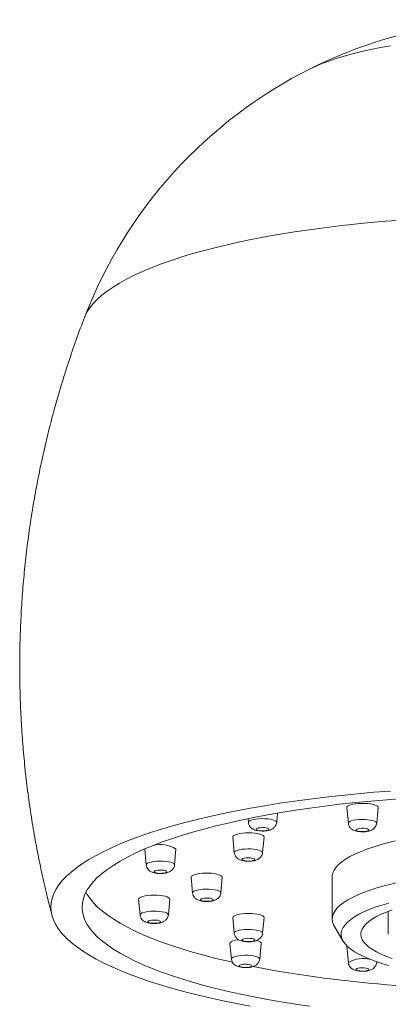
# Model space of a CAD drawing. Units: millimetres. Extents: x -477 to 797, y -680 to 962.
# Drawn here: x 733 to 756, y 431 to 494 of the extents above; entities that cross this region are included whole.
import ezdxf

# ---------------------------------------------------------------- set-up
doc = ezdxf.new("R2010")
doc.units = ezdxf.units.MM

msp = doc.modelspace()

# ---------------------------------------------------------------- linework, layer by layer
at = {"color": 7, "linetype": 'Continuous', "lineweight": 18}
for p, q in [((753.764, 443.632), (753.855, 442.624)), ((755.672, 442.624), (755.763, 443.632)), ((749.255, 442.672), (749.309, 443.266)), ((747.416, 442.911), (747.438, 442.672)), ((746.443, 441.737), (746.535, 440.729)), ((748.352, 440.729), (748.443, 441.737)), ((740.793, 440.948), (740.884, 439.941)), ((742.701, 439.941), (742.792, 440.948)), ((743.764, 439.149), (743.855, 438.141)), ((745.672, 438.141), (745.763, 439.149)), ((752.814, 439.155), (752.814, 436.45)), ((740.394, 437.734), (740.486, 436.727)), ((742.303, 436.727), (742.394, 437.734)), ((756.414, 436.955), (756.414, 435.484)), ((746.443, 436.561), (746.535, 435.553)), ((748.352, 435.553), (748.443, 436.561)), ((752.958, 435.972), (753.528, 435.029)), ((746.258, 434.9), (746.349, 433.892)), ((748.166, 433.892), (748.257, 434.9)), ((753.764, 434.666), (753.855, 433.658)), ((755.672, 433.658), (755.677, 433.714))]:
    msp.add_line(p, q, dxfattribs=at)
at = {"color": 8, "linetype": 'Continuous', "lineweight": 18}
msp.add_line((753.855, 433.658), (753.855, 433.664), dxfattribs=at)
at = {"color": 8, "linetype": 'Continuous', "lineweight": 18, "flags": 128}
for points in [[(751.449, 491.126), (751.74, 491.264), (752.149, 491.439), (752.593, 491.608), (753.071, 491.77), (753.581, 491.926), (754.122, 492.074), (754.692, 492.215), (755.29, 492.348), (755.915, 492.473), (756.563, 492.589)], [(757.314, 481.389), (756.282, 481.31), (755.261, 481.22), (754.256, 481.12), (753.265, 481.011), (752.292, 480.891), (751.337, 480.762), (750.402, 480.624), (749.488, 480.476), (748.597, 480.32), (747.73, 480.154), (746.889, 479.98), (746.073, 479.798), (745.286, 479.608), (744.527, 479.41), (743.798, 479.205), (743.1, 478.992), (742.435, 478.773), (741.802, 478.548), (741.204, 478.316), (740.64, 478.078), (740.112, 477.835), (739.621, 477.587), (739.167, 477.334), (738.75, 477.077), (738.373, 476.816), (738.034, 476.551), (737.735, 476.283), (737.477, 476.013), (737.258, 475.74), (737.081, 475.465), (736.944, 475.188), (736.918, 475.124)], [(747.438, 442.672), (747.438, 442.678), (747.459, 442.728), (747.522, 442.776), (747.623, 442.82), (747.758, 442.857), (747.921, 442.886), (748.103, 442.904), (748.297, 442.913), (748.493, 442.91), (748.683, 442.896), (748.856, 442.872), (749.006, 442.839), (749.125, 442.799), (749.208, 442.753), (749.25, 442.703), (749.255, 442.671)], [(753.855, 442.624), (753.855, 442.63), (753.876, 442.68), (753.939, 442.728), (754.04, 442.772), (754.175, 442.809), (754.338, 442.837), (754.521, 442.856), (754.715, 442.864), (754.911, 442.862), (755.1, 442.848), (755.274, 442.824), (755.423, 442.791), (755.542, 442.751), (755.625, 442.705), (755.667, 442.655), (755.672, 442.623)], [(746.535, 440.729), (746.534, 440.735), (746.556, 440.786), (746.618, 440.834), (746.72, 440.877), (746.855, 440.914), (747.018, 440.943), (747.2, 440.962), (747.394, 440.97), (747.59, 440.967), (747.78, 440.953), (747.953, 440.93), (748.103, 440.897), (748.222, 440.856), (748.304, 440.81), (748.347, 440.76), (748.352, 440.729)], [(740.884, 439.941), (740.884, 439.946), (740.905, 439.997), (740.968, 440.045), (741.069, 440.088), (741.204, 440.125), (741.367, 440.154), (741.55, 440.173), (741.744, 440.181), (741.94, 440.178), (742.129, 440.165), (742.303, 440.141), (742.452, 440.108), (742.571, 440.067), (742.654, 440.021), (742.696, 439.972), (742.701, 439.94)], [(743.855, 438.141), (743.855, 438.147), (743.876, 438.197), (743.939, 438.245), (744.04, 438.289), (744.175, 438.326), (744.338, 438.355), (744.521, 438.373), (744.715, 438.382), (744.911, 438.379), (745.1, 438.365), (745.274, 438.341), (745.423, 438.308), (745.542, 438.268), (745.625, 438.222), (745.667, 438.172), (745.672, 438.14)], [(740.486, 436.727), (740.485, 436.732), (740.507, 436.783), (740.569, 436.831), (740.671, 436.875), (740.806, 436.912), (740.968, 436.94), (741.151, 436.959), (741.345, 436.967), (741.541, 436.965), (741.73, 436.951), (741.904, 436.927), (742.054, 436.894), (742.173, 436.854), (742.255, 436.808), (742.297, 436.758), (742.302, 436.726)], [(746.535, 435.553), (746.534, 435.559), (746.556, 435.609), (746.618, 435.657), (746.72, 435.701), (746.855, 435.738), (747.018, 435.766), (747.2, 435.785), (747.394, 435.793), (747.59, 435.791), (747.78, 435.777), (747.953, 435.753), (748.103, 435.72), (748.222, 435.68), (748.304, 435.634), (748.347, 435.584), (748.352, 435.552)], [(746.349, 433.892), (746.349, 433.898), (746.37, 433.948), (746.433, 433.996), (746.534, 434.04), (746.669, 434.077), (746.832, 434.105), (747.014, 434.124), (747.208, 434.132), (747.404, 434.13), (747.594, 434.116), (747.767, 434.092), (747.917, 434.059), (748.036, 434.019), (748.118, 433.973), (748.161, 433.923), (748.166, 433.891)], [(755.638, 433.728), (755.667, 433.689), (755.672, 433.658)]]:
    msp.add_lwpolyline(points, dxfattribs=at)
at = {"color": 7, "linetype": 'Continuous', "lineweight": 18, "flags": 128}
for points in [[(756.554, 444.691), (755.493, 444.607), (754.445, 444.514), (753.411, 444.41), (752.393, 444.297), (751.392, 444.173), (750.408, 444.041), (749.445, 443.899), (748.502, 443.748), (747.582, 443.588), (746.685, 443.419), (745.812, 443.242), (744.966, 443.057), (744.147, 442.863), (743.355, 442.662), (742.593, 442.454), (741.862, 442.238), (741.161, 442.016), (740.493, 441.787), (739.858, 441.552), (739.257, 441.31), (738.691, 441.064), (738.16, 440.812), (737.666, 440.555), (737.209, 440.293), (736.79, 440.028), (736.408, 439.758), (736.066, 439.485), (735.762, 439.209), (735.498, 438.931), (735.275, 438.65), (735.091, 438.367), (734.948, 438.082), (734.846, 437.796), (734.784, 437.51), (734.764, 437.223), (734.784, 436.936), (734.846, 436.649), (734.948, 436.364), (735.091, 436.079), (735.275, 435.796), (735.498, 435.515), (735.762, 435.236), (736.066, 434.96), (736.408, 434.687), (736.79, 434.418), (737.209, 434.152), (737.666, 433.891), (738.16, 433.634), (738.691, 433.382), (739.257, 433.135), (739.858, 432.894), (740.493, 432.659), (741.161, 432.43), (741.862, 432.208), (742.593, 431.992), (743.355, 431.784), (744.147, 431.582), (744.966, 431.389), (745.812, 431.204), (746.685, 431.027), (747.582, 430.858)], [(757.344, 444.211), (756.316, 444.132), (755.299, 444.043), (754.297, 443.944), (753.31, 443.836), (752.34, 443.717), (751.388, 443.589), (750.455, 443.452), (749.544, 443.306), (748.655, 443.15), (747.789, 442.986), (746.949, 442.814), (746.135, 442.633), (745.348, 442.444), (744.589, 442.248), (743.86, 442.044), (743.162, 441.834), (742.495, 441.616), (741.862, 441.392), (741.261, 441.162), (740.696, 440.926), (740.165, 440.685), (739.671, 440.439), (739.214, 440.187), (738.794, 439.932), (738.412, 439.673), (738.069, 439.409), (737.765, 439.143), (737.5, 438.874), (737.276, 438.603), (737.092, 438.329), (736.948, 438.054), (736.846, 437.778), (736.784, 437.5), (736.764, 437.223), (736.784, 436.945), (736.846, 436.668), (736.948, 436.392), (737.092, 436.117), (737.276, 435.843), (737.5, 435.572), (737.765, 435.303), (738.069, 435.036), (738.412, 434.773), (738.794, 434.514), (739.214, 434.258), (739.671, 434.007), (740.165, 433.761), (740.696, 433.52), (741.261, 433.284), (741.862, 433.054), (742.495, 432.83), (743.162, 432.612), (743.86, 432.401), (744.589, 432.198), (745.348, 432.001), (746.135, 431.813), (746.949, 431.632), (747.789, 431.459), (748.655, 431.295), (749.544, 431.14), (750.455, 430.994), (751.388, 430.856)], [(755.763, 443.632), (755.764, 443.642), (755.74, 443.694), (755.676, 443.744), (755.575, 443.789), (755.44, 443.828), (755.278, 443.86), (755.095, 443.882), (754.898, 443.894), (754.696, 443.896), (754.497, 443.887), (754.308, 443.868), (754.138, 443.84), (753.994, 443.803), (753.881, 443.759), (753.805, 443.711), (753.767, 443.659), (753.764, 443.632)], [(748.757, 442.237), (748.735, 442.271), (748.67, 442.302), (748.571, 442.326), (748.447, 442.34), (748.313, 442.343), (748.181, 442.334), (748.068, 442.315), (747.985, 442.287), (747.941, 442.254), (747.941, 442.219), (747.985, 442.186), (748.068, 442.159), (748.181, 442.14), (748.313, 442.131), (748.447, 442.134), (748.571, 442.148), (748.67, 442.172), (748.735, 442.202), (748.757, 442.237)], [(748.443, 441.737), (748.434, 441.778), (748.387, 441.829), (748.301, 441.876), (748.18, 441.918), (748.028, 441.953), (747.853, 441.979), (747.661, 441.996), (747.46, 442.002), (747.258, 441.997), (747.064, 441.983), (746.886, 441.958), (746.73, 441.924), (746.604, 441.884), (746.511, 441.837), (746.457, 441.786), (746.443, 441.737)], [(755.174, 442.189), (755.152, 442.223), (755.088, 442.254), (754.988, 442.278), (754.865, 442.292), (754.73, 442.295), (754.599, 442.286), (754.486, 442.267), (754.403, 442.239), (754.359, 442.206), (754.359, 442.171), (754.403, 442.138), (754.486, 442.111), (754.599, 442.091), (754.73, 442.083), (754.865, 442.086), (754.988, 442.1), (755.088, 442.123), (755.152, 442.154), (755.174, 442.189)], [(756.89, 441.481), (756.376, 441.358), (755.891, 441.227), (755.436, 441.088), (755.014, 440.943), (754.625, 440.792), (754.272, 440.635), (753.954, 440.473), (753.674, 440.307), (753.432, 440.136), (753.228, 439.963), (753.065, 439.786), (752.942, 439.607), (752.86, 439.427), (752.819, 439.246), (752.814, 439.155)], [(740.794, 440.969), (740.794, 440.967), (740.793, 440.948)], [(747.854, 440.294), (747.832, 440.329), (747.767, 440.359), (747.668, 440.383), (747.544, 440.397), (747.409, 440.4), (747.278, 440.391), (747.165, 440.372), (747.082, 440.345), (747.038, 440.312), (747.038, 440.277), (747.082, 440.243), (747.165, 440.216), (747.278, 440.197), (747.409, 440.188), (747.544, 440.191), (747.668, 440.205), (747.767, 440.229), (747.832, 440.26), (747.854, 440.294)], [(742.203, 439.505), (742.181, 439.54), (742.117, 439.571), (742.017, 439.594), (741.894, 439.608), (741.759, 439.611), (741.628, 439.603), (741.515, 439.583), (741.432, 439.556), (741.388, 439.523), (741.388, 439.488), (741.432, 439.455), (741.515, 439.427), (741.628, 439.408), (741.759, 439.399), (741.894, 439.402), (742.017, 439.416), (742.117, 439.44), (742.181, 439.471), (742.203, 439.505)], [(745.763, 439.149), (745.762, 439.168), (745.732, 439.22), (745.662, 439.269), (745.554, 439.313), (745.415, 439.351), (745.249, 439.381), (745.063, 439.402), (744.865, 439.412), (744.663, 439.412), (744.464, 439.402), (744.278, 439.381), (744.112, 439.351), (743.973, 439.313), (743.866, 439.269), (743.796, 439.22), (743.765, 439.168), (743.764, 439.149)], [(752.958, 435.972), (752.897, 436.086), (752.835, 436.268), (752.814, 436.45), (752.835, 436.633), (752.897, 436.814), (753, 436.995), (753.145, 437.173), (753.33, 437.35), (753.555, 437.523), (753.819, 437.692), (754.121, 437.857), (754.46, 438.017), (754.835, 438.171), (755.244, 438.32), (755.687, 438.462), (756.161, 438.597), (756.665, 438.724), (757.197, 438.844), (757.756, 438.955), (758.339, 439.058), (758.945, 439.152), (759.57, 439.236), (760.214, 439.31)], [(737.014, 438.189), (737.092, 438.049), (737.276, 437.775), (737.5, 437.504), (737.765, 437.234), (738.069, 436.968), (738.412, 436.705), (738.794, 436.446), (739.214, 436.19), (739.671, 435.939), (740.165, 435.693), (740.696, 435.451), (741.261, 435.216), (741.862, 434.985), (742.495, 434.762), (743.162, 434.544), (743.86, 434.333), (744.589, 434.13), (745.348, 433.933), (746.135, 433.745), (746.405, 433.683)], [(742.394, 437.734), (742.38, 437.784), (742.326, 437.834), (742.234, 437.881), (742.107, 437.922), (741.951, 437.955), (741.773, 437.98), (741.579, 437.995), (741.377, 437.999), (741.176, 437.993), (740.984, 437.977), (740.809, 437.95), (740.658, 437.916), (740.537, 437.874), (740.451, 437.826), (740.403, 437.775), (740.394, 437.734)], [(745.174, 437.706), (745.152, 437.74), (745.088, 437.771), (744.988, 437.795), (744.864, 437.809), (744.73, 437.812), (744.599, 437.803), (744.486, 437.784), (744.403, 437.756), (744.359, 437.723), (744.359, 437.688), (744.403, 437.655), (744.486, 437.628), (744.599, 437.609), (744.73, 437.6), (744.864, 437.603), (744.988, 437.617), (745.088, 437.641), (745.152, 437.671), (745.174, 437.706)], [(756.444, 437.491), (755.994, 437.358), (755.575, 437.219), (755.19, 437.073), (754.839, 436.921), (754.524, 436.765), (754.245, 436.604), (754.005, 436.438), (753.803, 436.27), (753.641, 436.098), (753.519, 435.924), (753.437, 435.749), (753.396, 435.573), (753.396, 435.396), (753.437, 435.22), (753.519, 435.044), (753.641, 434.871), (753.803, 434.699), (754.005, 434.53), (754.245, 434.365), (754.524, 434.204), (754.839, 434.047), (755.19, 433.896), (755.575, 433.75), (755.994, 433.61), (756.444, 433.477)], [(748.443, 436.561), (748.429, 436.61), (748.375, 436.661), (748.283, 436.707), (748.156, 436.748), (748.001, 436.781), (747.822, 436.806), (747.628, 436.821), (747.426, 436.825), (747.225, 436.819), (747.033, 436.803), (746.858, 436.776), (746.707, 436.742), (746.586, 436.7), (746.5, 436.652), (746.452, 436.601), (746.443, 436.561)], [(756.669, 437.048), (756.299, 436.91), (755.963, 436.767), (755.664, 436.618), (755.402, 436.465), (755.178, 436.308), (754.994, 436.147), (754.85, 435.984), (754.747, 435.819), (754.684, 435.652), (754.664, 435.484), (754.684, 435.317), (754.747, 435.15), (754.85, 434.985), (754.994, 434.821), (755.178, 434.661), (755.402, 434.503), (755.664, 434.35), (755.963, 434.201), (756.299, 434.058), (756.669, 433.921)], [(741.805, 436.292), (741.782, 436.326), (741.718, 436.357), (741.619, 436.381), (741.495, 436.395), (741.36, 436.397), (741.229, 436.389), (741.116, 436.37), (741.033, 436.342), (740.989, 436.309), (740.989, 436.274), (741.033, 436.241), (741.116, 436.213), (741.229, 436.194), (741.36, 436.186), (741.495, 436.189), (741.619, 436.203), (741.718, 436.226), (741.782, 436.257), (741.805, 436.292)], [(746.802, 435.136), (746.743, 435.128), (746.581, 435.096), (746.446, 435.057), (746.345, 435.012), (746.281, 434.962), (746.257, 434.91), (746.258, 434.9)], [(747.854, 435.118), (747.832, 435.152), (747.767, 435.183), (747.668, 435.207), (747.544, 435.221), (747.409, 435.224), (747.278, 435.215), (747.165, 435.196), (747.082, 435.168), (747.038, 435.135), (747.038, 435.1), (747.082, 435.067), (747.165, 435.039), (747.278, 435.02), (747.409, 435.012), (747.544, 435.015), (747.668, 435.029), (747.767, 435.052), (747.832, 435.083), (747.854, 435.118)], [(748.257, 434.9), (748.254, 434.928), (748.216, 434.979), (748.14, 435.027), (748.027, 435.071), (747.976, 435.086)], [(753.781, 434.72), (753.764, 434.676), (753.764, 434.666)], [(747.668, 433.457), (747.646, 433.491), (747.581, 433.522), (747.482, 433.546), (747.358, 433.56), (747.223, 433.563), (747.092, 433.554), (746.979, 433.535), (746.896, 433.507), (746.852, 433.474), (746.852, 433.439), (746.896, 433.406), (746.979, 433.379), (747.092, 433.359), (747.223, 433.351), (747.358, 433.354), (747.482, 433.368), (747.581, 433.392), (747.646, 433.422), (747.668, 433.457)], [(755.174, 433.223), (755.152, 433.258), (755.088, 433.288), (754.988, 433.312), (754.865, 433.326), (754.73, 433.329), (754.599, 433.32), (754.486, 433.301), (754.403, 433.274), (754.359, 433.24), (754.359, 433.206), (754.403, 433.172), (754.486, 433.145), (754.599, 433.126), (754.73, 433.117), (754.865, 433.12), (754.988, 433.134), (755.088, 433.158), (755.152, 433.188), (755.174, 433.223)]]:
    msp.add_lwpolyline(points, dxfattribs=at)
at = {"color": 7, "linetype": 'Continuous', "lineweight": 18}
for centre, radius, start, end in [((764.764, 464.437), 29.826, 90, 116.5139), ((764.764, 464.437), 29.826, 116.5139, 159.00321), ((741.807, 439.512), 1.742, 55.54266, 106.66795), ((762.477, 510.226), 78.226, 259.1326, 265.91338)]:
    msp.add_arc(centre, radius, start, end, dxfattribs=at)
at = {"color": 8, "linetype": 'Continuous', "lineweight": 18}
msp.add_arc((754.798, 432.074), 1.849, 74.5266, 120.66604, dxfattribs=at)
at = {"color": 7, "linetype": 'Continuous', "lineweight": 18}
for points, knots in [([(736.921, 475.13), (736.741, 474.653), (736.381, 473.695), (735.886, 472.24), (735.423, 470.773), (734.997, 469.294), (734.608, 467.807), (734.256, 466.311), (733.941, 464.809), (733.663, 463.3), (733.422, 461.786), (733.218, 460.267), (733.051, 458.746), (732.922, 457.222), (732.83, 455.698), (732.775, 454.173), (732.758, 452.648), (732.777, 451.126), (732.833, 449.606), (732.925, 448.09), (733.055, 446.578), (733.22, 445.072), (733.421, 443.572), (733.659, 442.08), (733.931, 440.596), (734.24, 439.122), (734.541, 437.819), (734.753, 437.013), (734.838, 436.691)], [0, 0, 0, 0, 0.0391834, 0.0785835, 0.1179558, 0.1572985, 0.1966093, 0.2358872, 0.2751302, 0.3143377, 0.3535087, 0.3926417, 0.4317359, 0.4707905, 0.5098043, 0.5487772, 0.5877074, 0.626595, 0.6654381, 0.7042358, 0.7429876, 0.7816918, 0.8203476, 0.8589533, 0.897508, 0.9360101, 0.9744579, 1, 1, 1, 1]), ([(747.438, 442.672), (747.449, 442.614), (747.469, 442.511), (747.542, 442.396), (747.613, 442.32), (747.682, 442.266), (747.76, 442.222), (747.877, 442.178), (748.04, 442.14), (748.232, 442.12), (748.434, 442.116), (748.61, 442.131), (748.756, 442.159), (748.894, 442.207), (749.041, 442.291), (749.159, 442.412), (749.233, 442.547), (749.247, 442.629), (749.255, 442.672)], [0, 0, 0, 0, 0.071967, 0.126595, 0.164203, 0.196513, 0.243343, 0.305032, 0.380819, 0.463274, 0.533332, 0.616381, 0.677375, 0.724108, 0.791679, 0.883171, 0.93856, 1, 1, 1, 1]), ([(753.855, 442.624), (753.866, 442.566), (753.886, 442.463), (753.959, 442.348), (754.03, 442.272), (754.099, 442.218), (754.177, 442.174), (754.294, 442.129), (754.458, 442.092), (754.649, 442.071), (754.851, 442.068), (755.027, 442.083), (755.173, 442.111), (755.311, 442.159), (755.458, 442.243), (755.577, 442.364), (755.65, 442.499), (755.665, 442.581), (755.672, 442.624)], [0, 0, 0, 0, 0.071974, 0.126593, 0.164202, 0.196516, 0.243342, 0.305033, 0.380816, 0.463271, 0.533328, 0.616376, 0.677369, 0.724103, 0.791677, 0.883168, 0.938553, 1, 1, 1, 1]), ([(746.535, 440.729), (746.546, 440.671), (746.565, 440.568), (746.638, 440.453), (746.71, 440.377), (746.779, 440.324), (746.857, 440.28), (746.974, 440.235), (747.137, 440.198), (747.329, 440.177), (747.531, 440.174), (747.707, 440.188), (747.852, 440.216), (747.99, 440.264), (748.138, 440.348), (748.256, 440.469), (748.33, 440.604), (748.344, 440.686), (748.352, 440.729)], [0, 0, 0, 0, 0.071969, 0.126594, 0.164202, 0.196512, 0.243345, 0.305035, 0.380816, 0.463272, 0.533329, 0.616378, 0.677374, 0.724107, 0.791683, 0.883175, 0.938557, 1, 1, 1, 1]), ([(740.884, 439.941), (740.895, 439.882), (740.915, 439.779), (740.988, 439.664), (741.059, 439.588), (741.128, 439.535), (741.206, 439.491), (741.323, 439.446), (741.487, 439.409), (741.678, 439.388), (741.88, 439.385), (742.056, 439.399), (742.202, 439.427), (742.34, 439.476), (742.487, 439.559), (742.606, 439.68), (742.679, 439.815), (742.694, 439.897), (742.701, 439.941)], [0, 0, 0, 0, 0.0719675, 0.1265954, 0.1642029, 0.1965097, 0.2433465, 0.3050315, 0.3808178, 0.4632676, 0.5333311, 0.6163794, 0.6773754, 0.7241083, 0.7916795, 0.8831751, 0.9385569, 1, 1, 1, 1]), ([(743.855, 438.141), (743.866, 438.083), (743.886, 437.98), (743.959, 437.865), (744.03, 437.789), (744.099, 437.735), (744.177, 437.691), (744.294, 437.647), (744.458, 437.609), (744.649, 437.589), (744.851, 437.585), (745.027, 437.6), (745.173, 437.628), (745.311, 437.676), (745.458, 437.76), (745.577, 437.881), (745.65, 438.016), (745.665, 438.098), (745.672, 438.141)], [0, 0, 0, 0, 0.071969, 0.126593, 0.164204, 0.196514, 0.243345, 0.305034, 0.380815, 0.463269, 0.533333, 0.616374, 0.677373, 0.724108, 0.791676, 0.883171, 0.938557, 1, 1, 1, 1]), ([(740.486, 436.727), (740.497, 436.668), (740.516, 436.566), (740.589, 436.45), (740.661, 436.375), (740.73, 436.321), (740.808, 436.277), (740.925, 436.232), (741.088, 436.195), (741.28, 436.174), (741.482, 436.171), (741.658, 436.186), (741.803, 436.213), (741.941, 436.262), (742.089, 436.346), (742.207, 436.466), (742.281, 436.602), (742.295, 436.684), (742.303, 436.727)], [0, 0, 0, 0, 0.0719689, 0.1265937, 0.1642067, 0.1965166, 0.2433435, 0.3050328, 0.3808166, 0.4632719, 0.5333298, 0.6163781, 0.6773718, 0.7241062, 0.7916805, 0.8831722, 0.9385569, 1, 1, 1, 1]), ([(746.535, 435.553), (746.546, 435.495), (746.565, 435.392), (746.638, 435.277), (746.71, 435.201), (746.779, 435.147), (746.857, 435.103), (746.974, 435.058), (747.137, 435.021), (747.329, 435), (747.531, 434.997), (747.707, 435.012), (747.852, 435.04), (747.99, 435.088), (748.138, 435.172), (748.256, 435.293), (748.33, 435.428), (748.344, 435.51), (748.352, 435.553)], [0, 0, 0, 0, 0.071969, 0.126594, 0.164203, 0.196517, 0.243343, 0.305036, 0.380817, 0.463272, 0.53333, 0.616378, 0.677372, 0.724106, 0.791681, 0.883172, 0.938557, 1, 1, 1, 1]), ([(746.349, 433.892), (746.36, 433.834), (746.379, 433.731), (746.453, 433.616), (746.524, 433.54), (746.593, 433.486), (746.671, 433.442), (746.788, 433.397), (746.951, 433.36), (747.143, 433.339), (747.345, 433.336), (747.521, 433.351), (747.666, 433.379), (747.805, 433.427), (747.952, 433.511), (748.07, 433.632), (748.144, 433.767), (748.158, 433.849), (748.166, 433.892)], [0, 0, 0, 0, 0.071969, 0.126589, 0.164205, 0.196512, 0.243343, 0.305033, 0.380814, 0.46327, 0.533334, 0.616376, 0.67737, 0.724109, 0.79168, 0.883172, 0.938557, 1, 1, 1, 1]), ([(753.855, 433.658), (753.866, 433.6), (753.886, 433.497), (753.959, 433.382), (754.03, 433.306), (754.099, 433.253), (754.177, 433.209), (754.294, 433.164), (754.458, 433.127), (754.649, 433.106), (754.851, 433.103), (755.027, 433.117), (755.173, 433.145), (755.311, 433.193), (755.458, 433.277), (755.577, 433.398), (755.65, 433.533), (755.665, 433.615), (755.672, 433.658)], [0, 0, 0, 0, 0.071969, 0.126594, 0.164201, 0.196515, 0.243345, 0.305036, 0.380817, 0.463272, 0.533329, 0.616377, 0.677373, 0.724107, 0.791683, 0.883171, 0.938557, 1, 1, 1, 1])]:
    msp.add_open_spline(points, degree=3, knots=knots, dxfattribs=at)

doc.saveas('drawing.dxf')
